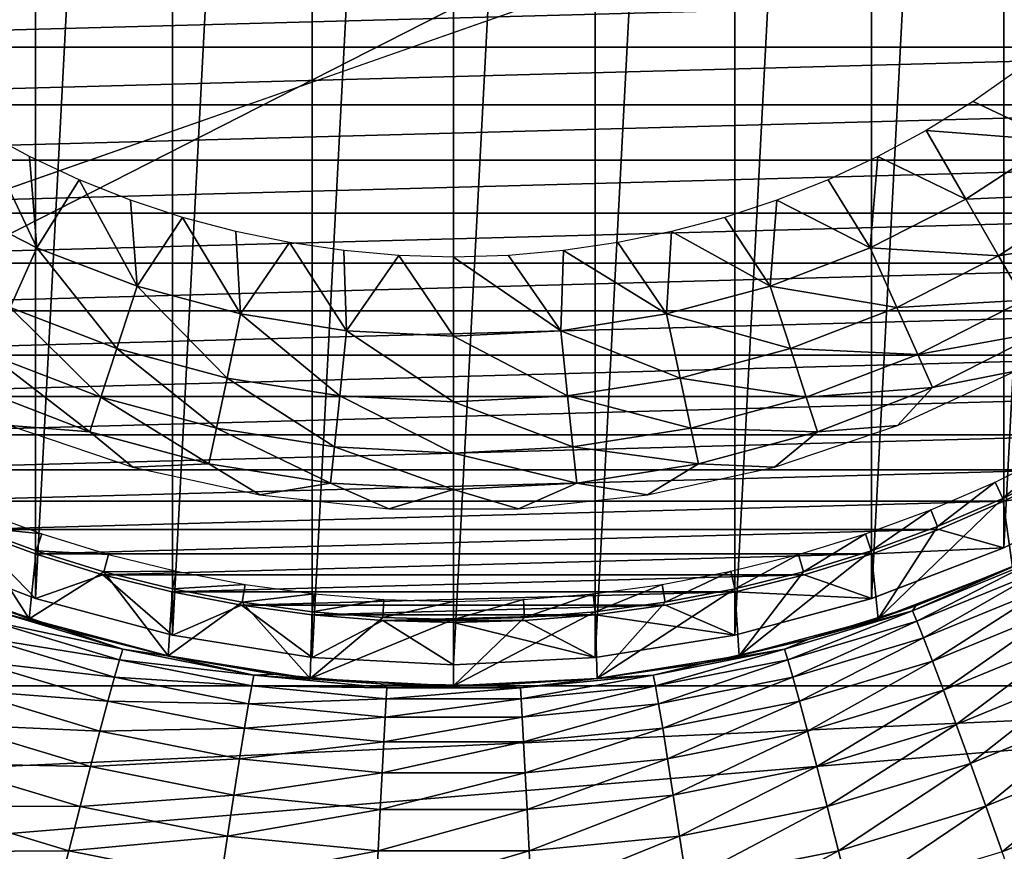
# Model space of a CAD drawing. Units: millimetres. Extents: x -141 to 216, y -96 to 237.
# Drawn here: x -7 to 9, y -25 to -12 of the extents above; entities that cross this region are included whole.
import ezdxf

# ---------------------------------------------------------------- set-up
doc = ezdxf.new("R2010")
doc.units = ezdxf.units.MM
doc.header["$LTSCALE"] = 65.185185
for name, color, linetype in [('2', 7, 'CONTINUOUS'), ('24', 7, 'CONTINUOUS'), ('25', 7, 'CONTINUOUS'), ('3', 7, 'CONTINUOUS'), ('5', 7, 'CONTINUOUS'), ('52', 7, 'CONTINUOUS'), ('53', 7, 'CONTINUOUS'), ('54', 7, 'CONTINUOUS'), ('55', 7, 'CONTINUOUS'), ('59', 7, 'CONTINUOUS'), ('6', 7, 'CONTINUOUS'), ('70', 7, 'CONTINUOUS'), ('8', 7, 'CONTINUOUS')]:
    doc.layers.add(name, color=color, linetype=linetype)

msp = doc.modelspace()

# ---------------------------------------------------------------- linework, layer by layer
at = {"layer": '2', "color": 7, "linetype": 'CONTINUOUS', "true_color": 0xaaaaaa}
for points in [[(-17.961, -12.177, 65), (18.593, -11.188, 65), (-18.593, -11.188, 65), (-17.961, -12.177, 65)], [(17.961, -12.177, 65), (18.593, -11.188, 65), (-17.961, -12.177, 65), (17.961, -12.177, 65)], [(-17.275, -13.132, 65), (17.961, -12.177, 65), (-17.961, -12.177, 65), (-17.275, -13.132, 65)], [(17.275, -13.132, 65), (17.961, -12.177, 65), (-17.275, -13.132, 65), (17.275, -13.132, 65)], [(-16.539, -14.049, 65), (17.275, -13.132, 65), (-17.275, -13.132, 65), (-16.539, -14.049, 65)], [(16.539, -14.049, 65), (17.275, -13.132, 65), (-16.539, -14.049, 65), (16.539, -14.049, 65)], [(-15.755, -14.922, 65), (16.539, -14.049, 65), (-16.539, -14.049, 65), (-15.755, -14.922, 65)], [(15.755, -14.922, 65), (16.539, -14.049, 65), (-15.755, -14.922, 65), (15.755, -14.922, 65)], [(-14.922, -15.754, 65), (15.755, -14.922, 65), (-15.755, -14.922, 65), (-14.922, -15.754, 65)], [(14.922, -15.754, 65), (15.755, -14.922, 65), (-14.922, -15.754, 65), (14.922, -15.754, 65)], [(-14.049, -16.538, 65), (14.922, -15.754, 65), (-14.922, -15.754, 65), (-14.049, -16.538, 65)], [(14.049, -16.538, 65), (14.922, -15.754, 65), (-14.049, -16.538, 65), (14.049, -16.538, 65)], [(-13.132, -17.275, 65), (14.049, -16.538, 65), (-14.049, -16.538, 65), (-13.132, -17.275, 65)], [(13.132, -17.275, 65), (14.049, -16.538, 65), (-13.132, -17.275, 65), (13.132, -17.275, 65)], [(-12.177, -17.961, 65), (13.132, -17.275, 65), (-13.132, -17.275, 65), (-12.177, -17.961, 65)], [(12.177, -17.961, 65), (13.132, -17.275, 65), (-12.177, -17.961, 65), (12.177, -17.961, 65)], [(-11.188, -18.593, 65), (12.177, -17.961, 65), (-12.177, -17.961, 65), (-11.188, -18.593, 65)], [(11.188, -18.593, 65), (12.177, -17.961, 65), (-11.188, -18.593, 65), (11.188, -18.593, 65)], [(-10.164, -19.172, 65), (11.188, -18.593, 65), (-11.188, -18.593, 65), (-10.164, -19.172, 65)], [(10.164, -19.172, 65), (11.188, -18.593, 65), (-10.164, -19.172, 65), (10.164, -19.172, 65)], [(-9.111, -19.694, 65), (10.164, -19.172, 65), (-10.164, -19.172, 65), (-9.111, -19.694, 65)], [(9.111, -19.694, 65), (10.164, -19.172, 65), (-9.111, -19.694, 65), (9.111, -19.694, 65)], [(-8.033, -20.158, 65), (9.111, -19.694, 65), (-9.111, -19.694, 65), (-8.033, -20.158, 65)], [(8.033, -20.158, 65), (9.111, -19.694, 65), (-8.033, -20.158, 65), (8.033, -20.158, 65)], [(-6.928, -20.564, 65), (8.033, -20.158, 65), (-8.033, -20.158, 65), (-6.928, -20.564, 65)], [(6.928, -20.564, 65), (8.033, -20.158, 65), (-6.928, -20.564, 65), (6.928, -20.564, 65)], [(-5.806, -20.909, 65), (6.928, -20.564, 65), (-6.928, -20.564, 65), (-5.806, -20.909, 65)], [(5.806, -20.909, 65), (6.928, -20.564, 65), (-5.806, -20.909, 65), (5.806, -20.909, 65)], [(-4.665, -21.192, 65), (5.806, -20.909, 65), (-5.806, -20.909, 65), (-4.665, -21.192, 65)], [(4.665, -21.192, 65), (5.806, -20.909, 65), (-4.665, -21.192, 65), (4.665, -21.192, 65)], [(-3.51, -21.414, 65), (4.665, -21.192, 65), (-4.665, -21.192, 65), (-3.51, -21.414, 65)], [(3.51, -21.414, 65), (4.665, -21.192, 65), (-3.51, -21.414, 65), (3.51, -21.414, 65)], [(-2.347, -21.573, 65), (3.51, -21.414, 65), (-3.51, -21.414, 65), (-2.347, -21.573, 65)], [(2.347, -21.573, 65), (3.51, -21.414, 65), (-2.347, -21.573, 65), (2.347, -21.573, 65)], [(-1.174, -21.668, 65), (2.347, -21.573, 65), (-2.347, -21.573, 65), (-1.174, -21.668, 65)], [(1.174, -21.668, 65), (2.347, -21.573, 65), (-1.174, -21.668, 65), (1.174, -21.668, 65)], [(0, -21.7, 65), (1.174, -21.668, 65), (-1.174, -21.668, 65), (0, -21.7, 65)]]:
    msp.add_3dface(points, dxfattribs=at)
at = {"layer": '24', "color": 7, "linetype": 'CONTINUOUS', "true_color": 0xaaaaaa}
for points in [[(205, -60, 48), (-137, -60, 48), (205, 60, 48), (205, -60, 48)], [(205, 60, 48), (-137, -60, 48), (-137, 60, 48), (205, 60, 48)]]:
    msp.add_3dface(points, dxfattribs=at)
at = {"layer": '25', "color": 7, "linetype": 'CONTINUOUS', "true_color": 0xaaaaaa}
for points in [[(205, 60, 50), (-137, 60, 50), (205, -60, 50), (205, 60, 50)], [(205, -60, 50), (-137, 60, 50), (-137, -60, 50), (205, -60, 50)]]:
    msp.add_3dface(points, dxfattribs=at)
at = {"layer": '3', "color": 7, "linetype": 'CONTINUOUS', "true_color": 0xaaaaaa}
for points in [[(9.111, -20.463, 48), (11.201, -19.398, 48), (9.111, -20.463, 64.3), (9.111, -20.463, 48)], [(9.111, -20.463, 64.3), (11.201, -19.398, 48), (11.2, -19.399, 64.3), (9.111, -20.463, 64.3)], [(-9.111, -20.463, 48), (-6.921, -21.304, 48), (-9.111, -20.463, 64.3), (-9.111, -20.463, 48)], [(-9.111, -20.463, 64.3), (-6.921, -21.304, 48), (-6.922, -21.304, 64.3), (-9.111, -20.463, 64.3)], [(6.921, -21.304, 48), (9.111, -20.463, 48), (6.922, -21.304, 64.3), (6.921, -21.304, 48)], [(6.922, -21.304, 64.3), (9.111, -20.463, 48), (9.111, -20.463, 64.3), (6.922, -21.304, 64.3)], [(-6.921, -21.304, 48), (-4.657, -21.91, 48), (-6.922, -21.304, 64.3), (-6.921, -21.304, 48)], [(-6.922, -21.304, 64.3), (-4.657, -21.91, 48), (-4.657, -21.91, 64.3), (-6.922, -21.304, 64.3)], [(4.657, -21.91, 48), (6.921, -21.304, 48), (4.657, -21.91, 64.3), (4.657, -21.91, 48)], [(4.657, -21.91, 64.3), (6.921, -21.304, 48), (6.922, -21.304, 64.3), (4.657, -21.91, 64.3)], [(-4.657, -21.91, 48), (-2.342, -22.277, 48), (-4.657, -21.91, 64.3), (-4.657, -21.91, 48)], [(-4.657, -21.91, 64.3), (-2.342, -22.277, 48), (-2.341, -22.277, 64.3), (-4.657, -21.91, 64.3)], [(2.342, -22.277, 48), (4.657, -21.91, 48), (2.341, -22.277, 64.3), (2.342, -22.277, 48)], [(2.341, -22.277, 64.3), (4.657, -21.91, 48), (4.657, -21.91, 64.3), (2.341, -22.277, 64.3)], [(-2.342, -22.277, 48), (0, -22.4, 48), (-2.341, -22.277, 64.3), (-2.342, -22.277, 48)], [(-2.341, -22.277, 64.3), (0, -22.4, 48), (0, -22.4, 64.3), (-2.341, -22.277, 64.3)], [(0, -22.4, 48), (2.342, -22.277, 48), (0, -22.4, 64.3), (0, -22.4, 48)], [(0, -22.4, 64.3), (2.342, -22.277, 48), (2.341, -22.277, 64.3), (0, -22.4, 64.3)]]:
    msp.add_3dface(points, dxfattribs=at)
at = {"layer": '5', "color": 7, "linetype": 'CONTINUOUS', "true_color": 0xaaaaaa}
for points in [[(10.164, -19.172, 65), (9.111, -19.694, 65), (11.2, -19.399, 64.3), (10.164, -19.172, 65)], [(9.111, -19.694, 65), (9.111, -20.463, 64.3), (11.2, -19.399, 64.3), (9.111, -19.694, 65)], [(9.111, -19.694, 65), (8.033, -20.158, 65), (9.111, -20.463, 64.3), (9.111, -19.694, 65)], [(-8.033, -20.158, 65), (-9.111, -20.463, 64.3), (-6.922, -21.304, 64.3), (-8.033, -20.158, 65)], [(-6.928, -20.564, 65), (-8.033, -20.158, 65), (-6.922, -21.304, 64.3), (-6.928, -20.564, 65)], [(8.033, -20.158, 65), (6.928, -20.564, 65), (9.111, -20.463, 64.3), (8.033, -20.158, 65)], [(6.928, -20.564, 65), (6.922, -21.304, 64.3), (9.111, -20.463, 64.3), (6.928, -20.564, 65)], [(-5.806, -20.909, 65), (-6.928, -20.564, 65), (-6.922, -21.304, 64.3), (-5.806, -20.909, 65)], [(6.928, -20.564, 65), (5.806, -20.909, 65), (6.922, -21.304, 64.3), (6.928, -20.564, 65)], [(-5.806, -20.909, 65), (-6.922, -21.304, 64.3), (-4.657, -21.91, 64.3), (-5.806, -20.909, 65)], [(-4.665, -21.192, 65), (-5.806, -20.909, 65), (-4.657, -21.91, 64.3), (-4.665, -21.192, 65)], [(5.806, -20.909, 65), (4.665, -21.192, 65), (6.922, -21.304, 64.3), (5.806, -20.909, 65)], [(-3.51, -21.414, 65), (-4.665, -21.192, 65), (-4.657, -21.91, 64.3), (-3.51, -21.414, 65)], [(4.665, -21.192, 65), (3.51, -21.414, 65), (4.657, -21.91, 64.3), (4.665, -21.192, 65)], [(4.665, -21.192, 65), (4.657, -21.91, 64.3), (6.922, -21.304, 64.3), (4.665, -21.192, 65)], [(-3.51, -21.414, 65), (-4.657, -21.91, 64.3), (-2.341, -22.277, 64.3), (-3.51, -21.414, 65)], [(-2.347, -21.573, 65), (-3.51, -21.414, 65), (-2.341, -22.277, 64.3), (-2.347, -21.573, 65)], [(3.51, -21.414, 65), (2.347, -21.573, 65), (4.657, -21.91, 64.3), (3.51, -21.414, 65)], [(-1.174, -21.668, 65), (-2.347, -21.573, 65), (-2.341, -22.277, 64.3), (-1.174, -21.668, 65)], [(-1.174, -21.668, 65), (-2.341, -22.277, 64.3), (0, -22.4, 64.3), (-1.174, -21.668, 65)], [(0, -21.7, 65), (-1.174, -21.668, 65), (0, -22.4, 64.3), (0, -21.7, 65)], [(1.174, -21.668, 65), (0, -21.7, 65), (2.341, -22.277, 64.3), (1.174, -21.668, 65)], [(2.347, -21.573, 65), (1.174, -21.668, 65), (2.341, -22.277, 64.3), (2.347, -21.573, 65)], [(2.347, -21.573, 65), (2.341, -22.277, 64.3), (4.657, -21.91, 64.3), (2.347, -21.573, 65)], [(0, -21.7, 65), (0, -22.4, 64.3), (2.341, -22.277, 64.3), (0, -21.7, 65)]]:
    msp.add_3dface(points, dxfattribs=at)
at = {"layer": '52', "color": 7, "linetype": 'CONTINUOUS'}
for points in [[(7.655, -21.423, 87.154), (9.253, -20.783, 67.1), (9.537, -20.655, 87.118), (7.655, -21.423, 87.154)], [(-9.253, -20.783, 67.1), (-7.03, -21.637, 67.1), (-8.187, -21.226, 87.143), (-9.253, -20.783, 67.1)], [(7.03, -21.637, 67.1), (9.253, -20.783, 67.1), (7.655, -21.423, 87.154), (7.03, -21.637, 67.1)], [(-8.187, -21.226, 87.143), (-7.03, -21.637, 67.1), (-6.479, -21.808, 87.179), (-8.187, -21.226, 87.143)], [(5.88, -21.977, 87.191), (7.03, -21.637, 67.1), (7.655, -21.423, 87.154), (5.88, -21.977, 87.191)], [(-7.03, -21.637, 67.1), (-4.729, -22.253, 67.1), (-6.479, -21.808, 87.179), (-7.03, -21.637, 67.1)], [(4.729, -22.253, 67.1), (7.03, -21.637, 67.1), (5.88, -21.977, 87.191), (4.729, -22.253, 67.1)], [(-6.479, -21.808, 87.179), (-4.729, -22.253, 67.1), (-4.745, -22.25, 87.213), (-6.479, -21.808, 87.179)], [(4.135, -22.371, 87.224), (4.729, -22.253, 67.1), (5.88, -21.977, 87.191), (4.135, -22.371, 87.224)], [(-4.745, -22.25, 87.213), (-4.729, -22.253, 67.1), (-2.985, -22.553, 87.241), (-4.745, -22.25, 87.213)], [(-4.729, -22.253, 67.1), (-2.378, -22.625, 67.1), (-2.985, -22.553, 87.241), (-4.729, -22.253, 67.1)], [(2.378, -22.625, 67.1), (4.729, -22.253, 67.1), (4.135, -22.371, 87.224), (2.378, -22.625, 67.1)], [(2.367, -22.627, 87.248), (2.378, -22.625, 67.1), (4.135, -22.371, 87.224), (2.367, -22.627, 87.248)], [(-2.985, -22.553, 87.241), (-2.378, -22.625, 67.1), (-1.204, -22.718, 87.257), (-2.985, -22.553, 87.241)], [(-2.378, -22.625, 67.1), (0, -22.75, 67.1), (-1.204, -22.718, 87.257), (-2.378, -22.625, 67.1)], [(0, -22.75, 67.1), (2.378, -22.625, 67.1), (0.585, -22.742, 87.259), (0, -22.75, 67.1)], [(0.585, -22.742, 87.259), (2.378, -22.625, 67.1), (2.367, -22.627, 87.248), (0.585, -22.742, 87.259)], [(-1.204, -22.718, 87.257), (0, -22.75, 67.1), (0.585, -22.742, 87.259), (-1.204, -22.718, 87.257)]]:
    msp.add_3dface(points, dxfattribs=at)
at = {"layer": '53', "color": 7, "linetype": 'CONTINUOUS'}
for points in [[(-22.249, -0.194, 97.1), (-22.052, -22.75, 97.1), (22.249, -0.194, 97.1), (-22.249, -0.194, 97.1)], [(22.249, -0.194, 97.1), (-22.052, -22.75, 97.1), (22.052, -22.75, 97.1), (22.249, -0.194, 97.1)]]:
    msp.add_3dface(points, dxfattribs=at)
at = {"layer": '54', "color": 7, "linetype": 'CONTINUOUS'}
for points in [[(8.965, -19.377, 70.529), (10.001, -18.863, 70.529), (9.091, -19.649, 67.1), (8.965, -19.377, 70.529)], [(9.091, -19.649, 67.1), (10.001, -18.863, 70.529), (10.141, -19.128, 67.1), (9.091, -19.649, 67.1)], [(7.902, -19.834, 70.529), (8.965, -19.377, 70.529), (8.013, -20.113, 67.1), (7.902, -19.834, 70.529)], [(8.013, -20.113, 67.1), (8.965, -19.377, 70.529), (9.091, -19.649, 67.1), (8.013, -20.113, 67.1)], [(-7.902, -19.834, 70.529), (-6.817, -20.232, 70.529), (-8.013, -20.113, 67.1), (-7.902, -19.834, 70.529)], [(6.817, -20.232, 70.529), (7.902, -19.834, 70.529), (6.913, -20.516, 67.1), (6.817, -20.232, 70.529)], [(6.913, -20.516, 67.1), (7.902, -19.834, 70.529), (8.013, -20.113, 67.1), (6.913, -20.516, 67.1)], [(-8.013, -20.113, 67.1), (-6.817, -20.232, 70.529), (-6.913, -20.516, 67.1), (-8.013, -20.113, 67.1)], [(-6.817, -20.232, 70.529), (-5.712, -20.572, 70.529), (-6.913, -20.516, 67.1), (-6.817, -20.232, 70.529)], [(5.712, -20.572, 70.529), (6.817, -20.232, 70.529), (5.791, -20.861, 67.1), (5.712, -20.572, 70.529)], [(5.791, -20.861, 67.1), (6.817, -20.232, 70.529), (6.913, -20.516, 67.1), (5.791, -20.861, 67.1)], [(-6.913, -20.516, 67.1), (-5.712, -20.572, 70.529), (-5.791, -20.861, 67.1), (-6.913, -20.516, 67.1)], [(-5.712, -20.572, 70.529), (-4.59, -20.851, 70.529), (-5.791, -20.861, 67.1), (-5.712, -20.572, 70.529)], [(4.59, -20.851, 70.529), (5.712, -20.572, 70.529), (4.655, -21.144, 67.1), (4.59, -20.851, 70.529)], [(4.655, -21.144, 67.1), (5.712, -20.572, 70.529), (5.791, -20.861, 67.1), (4.655, -21.144, 67.1)], [(-5.791, -20.861, 67.1), (-4.59, -20.851, 70.529), (-4.655, -21.144, 67.1), (-5.791, -20.861, 67.1)], [(-4.59, -20.851, 70.529), (-3.454, -21.069, 70.529), (-4.655, -21.144, 67.1), (-4.59, -20.851, 70.529)], [(3.454, -21.069, 70.529), (4.59, -20.851, 70.529), (3.502, -21.365, 67.1), (3.454, -21.069, 70.529)], [(3.502, -21.365, 67.1), (4.59, -20.851, 70.529), (4.655, -21.144, 67.1), (3.502, -21.365, 67.1)], [(-4.655, -21.144, 67.1), (-3.454, -21.069, 70.529), (-3.502, -21.365, 67.1), (-4.655, -21.144, 67.1)], [(-3.454, -21.069, 70.529), (-2.308, -21.225, 70.529), (-3.502, -21.365, 67.1), (-3.454, -21.069, 70.529)], [(2.308, -21.225, 70.529), (3.454, -21.069, 70.529), (2.341, -21.523, 67.1), (2.308, -21.225, 70.529)], [(2.341, -21.523, 67.1), (3.454, -21.069, 70.529), (3.502, -21.365, 67.1), (2.341, -21.523, 67.1)], [(-3.502, -21.365, 67.1), (-2.308, -21.225, 70.529), (-2.341, -21.523, 67.1), (-3.502, -21.365, 67.1)], [(-2.308, -21.225, 70.529), (-1.156, -21.319, 70.529), (-2.341, -21.523, 67.1), (-2.308, -21.225, 70.529)], [(-2.341, -21.523, 67.1), (-1.156, -21.319, 70.529), (-1.172, -21.618, 67.1), (-2.341, -21.523, 67.1)], [(-1.156, -21.319, 70.529), (0, -21.35, 70.529), (-1.172, -21.618, 67.1), (-1.156, -21.319, 70.529)], [(-1.172, -21.618, 67.1), (0, -21.35, 70.529), (0, -21.65, 67.1), (-1.172, -21.618, 67.1)], [(0, -21.35, 70.529), (1.156, -21.319, 70.529), (0, -21.65, 67.1), (0, -21.35, 70.529)], [(0, -21.65, 67.1), (1.156, -21.319, 70.529), (1.172, -21.618, 67.1), (0, -21.65, 67.1)], [(1.156, -21.319, 70.529), (2.308, -21.225, 70.529), (1.172, -21.618, 67.1), (1.156, -21.319, 70.529)], [(1.172, -21.618, 67.1), (2.308, -21.225, 70.529), (2.341, -21.523, 67.1), (1.172, -21.618, 67.1)]]:
    msp.add_3dface(points, dxfattribs=at)
at = {"layer": '55', "color": 7, "linetype": 'CONTINUOUS'}
for points in [[(9.253, -20.783, 67.1), (9.091, -19.649, 67.1), (10.141, -19.128, 67.1), (9.253, -20.783, 67.1)], [(9.253, -20.783, 67.1), (7.03, -21.637, 67.1), (9.091, -19.649, 67.1), (9.253, -20.783, 67.1)], [(7.03, -21.637, 67.1), (8.013, -20.113, 67.1), (9.091, -19.649, 67.1), (7.03, -21.637, 67.1)], [(-7.03, -21.637, 67.1), (-9.253, -20.783, 67.1), (-8.013, -20.113, 67.1), (-7.03, -21.637, 67.1)], [(-7.03, -21.637, 67.1), (-8.013, -20.113, 67.1), (-6.913, -20.516, 67.1), (-7.03, -21.637, 67.1)], [(7.03, -21.637, 67.1), (6.913, -20.516, 67.1), (8.013, -20.113, 67.1), (7.03, -21.637, 67.1)], [(-7.03, -21.637, 67.1), (-6.913, -20.516, 67.1), (-5.791, -20.861, 67.1), (-7.03, -21.637, 67.1)], [(7.03, -21.637, 67.1), (4.729, -22.253, 67.1), (6.913, -20.516, 67.1), (7.03, -21.637, 67.1)], [(4.729, -22.253, 67.1), (5.791, -20.861, 67.1), (6.913, -20.516, 67.1), (4.729, -22.253, 67.1)], [(-4.729, -22.253, 67.1), (-7.03, -21.637, 67.1), (-5.791, -20.861, 67.1), (-4.729, -22.253, 67.1)], [(-4.729, -22.253, 67.1), (-5.791, -20.861, 67.1), (-4.655, -21.144, 67.1), (-4.729, -22.253, 67.1)], [(4.729, -22.253, 67.1), (4.655, -21.144, 67.1), (5.791, -20.861, 67.1), (4.729, -22.253, 67.1)], [(-4.729, -22.253, 67.1), (-4.655, -21.144, 67.1), (-3.502, -21.365, 67.1), (-4.729, -22.253, 67.1)], [(4.729, -22.253, 67.1), (2.378, -22.625, 67.1), (4.655, -21.144, 67.1), (4.729, -22.253, 67.1)], [(2.378, -22.625, 67.1), (3.502, -21.365, 67.1), (4.655, -21.144, 67.1), (2.378, -22.625, 67.1)], [(-2.378, -22.625, 67.1), (-4.729, -22.253, 67.1), (-3.502, -21.365, 67.1), (-2.378, -22.625, 67.1)], [(-2.378, -22.625, 67.1), (-3.502, -21.365, 67.1), (-2.341, -21.523, 67.1), (-2.378, -22.625, 67.1)], [(2.378, -22.625, 67.1), (2.341, -21.523, 67.1), (3.502, -21.365, 67.1), (2.378, -22.625, 67.1)], [(-2.378, -22.625, 67.1), (-2.341, -21.523, 67.1), (-1.172, -21.618, 67.1), (-2.378, -22.625, 67.1)], [(-2.378, -22.625, 67.1), (-1.172, -21.618, 67.1), (0, -21.65, 67.1), (-2.378, -22.625, 67.1)], [(0, -22.75, 67.1), (-2.378, -22.625, 67.1), (0, -21.65, 67.1), (0, -22.75, 67.1)], [(2.378, -22.625, 67.1), (0, -22.75, 67.1), (2.341, -21.523, 67.1), (2.378, -22.625, 67.1)], [(0, -22.75, 67.1), (1.172, -21.618, 67.1), (2.341, -21.523, 67.1), (0, -22.75, 67.1)], [(0, -22.75, 67.1), (0, -21.65, 67.1), (1.172, -21.618, 67.1), (0, -22.75, 67.1)]]:
    msp.add_3dface(points, dxfattribs=at)
at = {"layer": '59', "color": 7, "linetype": 'CONTINUOUS'}
for points in [[(22.052, -22.75, 97.1), (-22.052, -22.75, 97.1), (-22.035, -24.743, 97.132), (22.052, -22.75, 97.1)], [(-22.02, -26.415, 97.207), (22.052, -22.75, 97.1), (-22.035, -24.743, 97.132), (-22.02, -26.415, 97.207)], [(22.052, -22.75, 97.1), (-22.02, -26.415, 97.207), (22.02, -26.413, 97.207), (22.052, -22.75, 97.1)]]:
    msp.add_3dface(points, dxfattribs=at)
at = {"layer": '6', "color": 7, "linetype": 'CONTINUOUS', "true_color": 0xaaaaaa}
for points in [[(-2.342, 22.277, 48), (0, 22.4, 48), (-2.342, -22.277, 48), (-2.342, 22.277, 48)], [(0, 22.4, 48), (0, -22.4, 48), (-2.342, -22.277, 48), (0, 22.4, 48)], [(0, 22.4, 48), (2.342, 22.277, 48), (0, -22.4, 48), (0, 22.4, 48)], [(-4.657, 21.91, 48), (-2.342, 22.277, 48), (-4.657, -21.91, 48), (-4.657, 21.91, 48)], [(-2.342, 22.277, 48), (-2.342, -22.277, 48), (-4.657, -21.91, 48), (-2.342, 22.277, 48)], [(2.342, 22.277, 48), (2.342, -22.277, 48), (0, -22.4, 48), (2.342, 22.277, 48)], [(2.342, 22.277, 48), (4.657, 21.91, 48), (2.342, -22.277, 48), (2.342, 22.277, 48)], [(-6.921, 21.304, 48), (-4.657, 21.91, 48), (-6.921, -21.304, 48), (-6.921, 21.304, 48)], [(-4.657, 21.91, 48), (-4.657, -21.91, 48), (-6.921, -21.304, 48), (-4.657, 21.91, 48)], [(4.657, 21.91, 48), (4.657, -21.91, 48), (2.342, -22.277, 48), (4.657, 21.91, 48)], [(4.657, 21.91, 48), (6.921, 21.304, 48), (4.657, -21.91, 48), (4.657, 21.91, 48)], [(-9.111, 20.463, 48), (-6.921, 21.304, 48), (-9.111, -20.463, 48), (-9.111, 20.463, 48)], [(-6.921, 21.304, 48), (-6.921, -21.304, 48), (-9.111, -20.463, 48), (-6.921, 21.304, 48)], [(6.921, 21.304, 48), (6.921, -21.304, 48), (4.657, -21.91, 48), (6.921, 21.304, 48)], [(6.921, 21.304, 48), (9.111, 20.463, 48), (6.921, -21.304, 48), (6.921, 21.304, 48)], [(9.111, 20.463, 48), (9.111, -20.463, 48), (6.921, -21.304, 48), (9.111, 20.463, 48)], [(9.111, 20.463, 48), (11.201, 19.398, 48), (9.111, -20.463, 48), (9.111, 20.463, 48)], [(11.201, 19.398, 48), (11.201, -19.398, 48), (9.111, -20.463, 48), (11.201, 19.398, 48)]]:
    msp.add_3dface(points, dxfattribs=at)
at = {"layer": '70', "color": 7, "linetype": 'CONTINUOUS'}
for points in [[(7.655, -21.423, 87.154), (9.537, -20.655, 87.118), (7.597, -21.509, 88.01), (7.655, -21.423, 87.154)], [(7.597, -21.509, 88.01), (9.537, -20.655, 87.118), (9.646, -20.671, 87.971), (7.597, -21.509, 88.01)], [(7.597, -21.509, 88.01), (9.646, -20.671, 87.971), (7.67, -21.676, 88.847), (7.597, -21.509, 88.01)], [(7.67, -21.676, 88.847), (9.646, -20.671, 87.971), (9.732, -20.832, 88.808), (7.67, -21.676, 88.847)], [(7.67, -21.676, 88.847), (9.732, -20.832, 88.808), (7.781, -21.955, 89.65), (7.67, -21.676, 88.847)], [(7.781, -21.955, 89.65), (9.732, -20.832, 88.808), (9.866, -21.1, 89.611), (7.781, -21.955, 89.65)], [(7.781, -21.955, 89.65), (9.866, -21.1, 89.611), (7.929, -22.339, 90.401), (7.781, -21.955, 89.65)], [(7.929, -22.339, 90.401), (9.866, -21.1, 89.611), (10.047, -21.469, 90.363), (7.929, -22.339, 90.401)], [(-8.187, -21.226, 87.143), (-6.479, -21.808, 87.179), (-7.597, -21.509, 88.01), (-8.187, -21.226, 87.143)], [(-7.597, -21.509, 88.01), (-5.477, -22.144, 88.054), (-7.67, -21.676, 88.847), (-7.597, -21.509, 88.01)], [(-7.597, -21.509, 88.01), (-6.479, -21.808, 87.179), (-5.477, -22.144, 88.054), (-7.597, -21.509, 88.01)], [(5.477, -22.144, 88.054), (5.88, -21.977, 87.191), (7.597, -21.509, 88.01), (5.477, -22.144, 88.054)], [(5.477, -22.144, 88.054), (7.597, -21.509, 88.01), (5.533, -22.318, 88.891), (5.477, -22.144, 88.054)], [(5.533, -22.318, 88.891), (7.597, -21.509, 88.01), (7.67, -21.676, 88.847), (5.533, -22.318, 88.891)], [(5.88, -21.977, 87.191), (7.655, -21.423, 87.154), (7.597, -21.509, 88.01), (5.88, -21.977, 87.191)], [(7.929, -22.339, 90.401), (10.047, -21.469, 90.363), (8.11, -22.82, 91.087), (7.929, -22.339, 90.401)], [(8.11, -22.82, 91.087), (10.047, -21.469, 90.363), (10.271, -21.932, 91.049), (8.11, -22.82, 91.087)], [(-7.67, -21.676, 88.847), (-5.533, -22.318, 88.891), (-7.781, -21.955, 89.65), (-7.67, -21.676, 88.847)], [(-7.67, -21.676, 88.847), (-5.477, -22.144, 88.054), (-5.533, -22.318, 88.891), (-7.67, -21.676, 88.847)], [(5.533, -22.318, 88.891), (7.67, -21.676, 88.847), (5.616, -22.606, 89.694), (5.533, -22.318, 88.891)], [(5.616, -22.606, 89.694), (7.67, -21.676, 88.847), (7.781, -21.955, 89.65), (5.616, -22.606, 89.694)], [(-6.479, -21.808, 87.179), (-4.745, -22.25, 87.213), (-5.477, -22.144, 88.054), (-6.479, -21.808, 87.179)], [(-7.781, -21.955, 89.65), (-5.617, -22.606, 89.694), (-7.929, -22.338, 90.401), (-7.781, -21.955, 89.65)], [(-7.781, -21.955, 89.65), (-5.533, -22.318, 88.891), (-5.617, -22.606, 89.694), (-7.781, -21.955, 89.65)], [(4.135, -22.371, 87.224), (5.88, -21.977, 87.191), (5.477, -22.144, 88.054), (4.135, -22.371, 87.224)], [(5.616, -22.606, 89.694), (7.781, -21.955, 89.65), (5.726, -23.002, 90.445), (5.616, -22.606, 89.694)], [(5.726, -23.002, 90.445), (7.781, -21.955, 89.65), (7.929, -22.339, 90.401), (5.726, -23.002, 90.445)], [(8.11, -22.82, 91.087), (10.271, -21.932, 91.049), (8.32, -23.388, 91.693), (8.11, -22.82, 91.087)], [(8.32, -23.388, 91.693), (10.271, -21.932, 91.049), (10.534, -22.478, 91.654), (8.32, -23.388, 91.693)], [(-5.477, -22.144, 88.054), (-3.307, -22.57, 88.09), (-5.533, -22.318, 88.891), (-5.477, -22.144, 88.054)], [(-5.477, -22.144, 88.054), (-4.745, -22.25, 87.213), (-3.307, -22.57, 88.09), (-5.477, -22.144, 88.054)], [(3.306, -22.57, 88.09), (4.135, -22.371, 87.224), (5.477, -22.144, 88.054), (3.306, -22.57, 88.09)], [(3.306, -22.57, 88.09), (5.477, -22.144, 88.054), (3.342, -22.749, 88.928), (3.306, -22.57, 88.09)], [(3.342, -22.749, 88.928), (5.477, -22.144, 88.054), (5.533, -22.318, 88.891), (3.342, -22.749, 88.928)], [(-5.533, -22.318, 88.891), (-3.342, -22.749, 88.928), (-5.617, -22.606, 89.694), (-5.533, -22.318, 88.891)], [(-5.533, -22.318, 88.891), (-3.307, -22.57, 88.09), (-3.342, -22.749, 88.928), (-5.533, -22.318, 88.891)], [(-4.745, -22.25, 87.213), (-2.985, -22.553, 87.241), (-3.307, -22.57, 88.09), (-4.745, -22.25, 87.213)], [(3.342, -22.749, 88.928), (5.533, -22.318, 88.891), (3.393, -23.044, 89.73), (3.342, -22.749, 88.928)], [(3.393, -23.044, 89.73), (5.533, -22.318, 88.891), (5.616, -22.606, 89.694), (3.393, -23.044, 89.73)], [(-7.929, -22.338, 90.401), (-5.726, -23.002, 90.445), (-8.11, -22.819, 91.087), (-7.929, -22.338, 90.401)], [(-7.929, -22.338, 90.401), (-5.617, -22.606, 89.694), (-5.726, -23.002, 90.445), (-7.929, -22.338, 90.401)], [(2.367, -22.627, 87.248), (4.135, -22.371, 87.224), (3.306, -22.57, 88.09), (2.367, -22.627, 87.248)], [(5.726, -23.002, 90.445), (7.929, -22.339, 90.401), (5.859, -23.498, 91.131), (5.726, -23.002, 90.445)], [(5.859, -23.498, 91.131), (7.929, -22.339, 90.401), (8.11, -22.82, 91.087), (5.859, -23.498, 91.131)], [(8.32, -23.388, 91.693), (10.534, -22.478, 91.654), (8.556, -24.033, 92.205), (8.32, -23.388, 91.693)], [(8.556, -24.033, 92.205), (10.534, -22.478, 91.654), (10.829, -23.098, 92.167), (8.556, -24.033, 92.205)], [(-5.617, -22.606, 89.694), (-3.394, -23.044, 89.73), (-5.726, -23.002, 90.445), (-5.617, -22.606, 89.694)], [(-5.617, -22.606, 89.694), (-3.342, -22.749, 88.928), (-3.394, -23.044, 89.73), (-5.617, -22.606, 89.694)], [(-3.307, -22.57, 88.09), (-1.106, -22.784, 88.111), (-3.342, -22.749, 88.928), (-3.307, -22.57, 88.09)], [(-2.985, -22.553, 87.241), (-1.204, -22.718, 87.257), (-3.307, -22.57, 88.09), (-2.985, -22.553, 87.241)], [(-3.307, -22.57, 88.09), (-1.204, -22.718, 87.257), (-1.106, -22.784, 88.111), (-3.307, -22.57, 88.09)], [(0.585, -22.742, 87.259), (2.367, -22.627, 87.248), (1.105, -22.784, 88.111), (0.585, -22.742, 87.259)], [(1.105, -22.784, 88.111), (2.367, -22.627, 87.248), (3.306, -22.57, 88.09), (1.105, -22.784, 88.111)], [(1.105, -22.784, 88.111), (3.306, -22.57, 88.09), (1.117, -22.966, 88.948), (1.105, -22.784, 88.111)], [(1.117, -22.966, 88.948), (3.306, -22.57, 88.09), (3.342, -22.749, 88.928), (1.117, -22.966, 88.948)], [(3.393, -23.044, 89.73), (5.616, -22.606, 89.694), (3.461, -23.45, 90.482), (3.393, -23.044, 89.73)], [(3.461, -23.45, 90.482), (5.616, -22.606, 89.694), (5.726, -23.002, 90.445), (3.461, -23.45, 90.482)], [(-8.11, -22.819, 91.087), (-5.859, -23.498, 91.131), (-8.321, -23.388, 91.693), (-8.11, -22.819, 91.087)], [(-8.11, -22.819, 91.087), (-5.726, -23.002, 90.445), (-5.859, -23.498, 91.131), (-8.11, -22.819, 91.087)], [(-3.342, -22.749, 88.928), (-1.118, -22.966, 88.948), (-3.394, -23.044, 89.73), (-3.342, -22.749, 88.928)], [(-3.342, -22.749, 88.928), (-1.106, -22.784, 88.111), (-1.118, -22.966, 88.948), (-3.342, -22.749, 88.928)], [(-1.204, -22.718, 87.257), (0.585, -22.742, 87.259), (-1.106, -22.784, 88.111), (-1.204, -22.718, 87.257)], [(-1.106, -22.784, 88.111), (1.105, -22.784, 88.111), (-1.118, -22.966, 88.948), (-1.106, -22.784, 88.111)], [(-1.118, -22.966, 88.948), (1.105, -22.784, 88.111), (1.117, -22.966, 88.948), (-1.118, -22.966, 88.948)], [(-1.106, -22.784, 88.111), (0.585, -22.742, 87.259), (1.105, -22.784, 88.111), (-1.106, -22.784, 88.111)], [(1.117, -22.966, 88.948), (3.342, -22.749, 88.928), (1.135, -23.265, 89.751), (1.117, -22.966, 88.948)], [(1.135, -23.265, 89.751), (3.342, -22.749, 88.928), (3.393, -23.044, 89.73), (1.135, -23.265, 89.751)], [(5.859, -23.498, 91.131), (8.11, -22.82, 91.087), (6.013, -24.085, 91.737), (5.859, -23.498, 91.131)], [(6.013, -24.085, 91.737), (8.11, -22.82, 91.087), (8.32, -23.388, 91.693), (6.013, -24.085, 91.737)], [(-3.394, -23.044, 89.73), (-1.118, -22.966, 88.948), (-1.135, -23.265, 89.751), (-3.394, -23.044, 89.73)], [(-1.118, -22.966, 88.948), (1.117, -22.966, 88.948), (-1.135, -23.265, 89.751), (-1.118, -22.966, 88.948)], [(-1.135, -23.265, 89.751), (1.117, -22.966, 88.948), (1.135, -23.265, 89.751), (-1.135, -23.265, 89.751)], [(-5.726, -23.002, 90.445), (-3.461, -23.45, 90.482), (-5.859, -23.498, 91.131), (-5.726, -23.002, 90.445)], [(-5.726, -23.002, 90.445), (-3.394, -23.044, 89.73), (-3.461, -23.45, 90.482), (-5.726, -23.002, 90.445)], [(-3.394, -23.044, 89.73), (-1.135, -23.265, 89.751), (-3.461, -23.45, 90.482), (-3.394, -23.044, 89.73)], [(1.135, -23.265, 89.751), (3.393, -23.044, 89.73), (1.158, -23.676, 90.503), (1.135, -23.265, 89.751)], [(1.158, -23.676, 90.503), (3.393, -23.044, 89.73), (3.461, -23.45, 90.482), (1.158, -23.676, 90.503)], [(3.461, -23.45, 90.482), (5.726, -23.002, 90.445), (3.542, -23.957, 91.168), (3.461, -23.45, 90.482)], [(3.542, -23.957, 91.168), (5.726, -23.002, 90.445), (5.859, -23.498, 91.131), (3.542, -23.957, 91.168)], [(8.556, -24.033, 92.205), (10.829, -23.098, 92.167), (8.812, -24.741, 92.615), (8.556, -24.033, 92.205)], [(8.812, -24.741, 92.615), (10.829, -23.098, 92.167), (11.151, -23.778, 92.577), (8.812, -24.741, 92.615)], [(-3.461, -23.45, 90.482), (-1.135, -23.265, 89.751), (-1.158, -23.676, 90.503), (-3.461, -23.45, 90.482)], [(-1.135, -23.265, 89.751), (1.135, -23.265, 89.751), (-1.158, -23.676, 90.503), (-1.135, -23.265, 89.751)], [(-1.158, -23.676, 90.503), (1.135, -23.265, 89.751), (1.158, -23.676, 90.503), (-1.158, -23.676, 90.503)], [(-8.321, -23.388, 91.693), (-6.014, -24.085, 91.737), (-8.557, -24.033, 92.205), (-8.321, -23.388, 91.693)], [(-8.321, -23.388, 91.693), (-5.859, -23.498, 91.131), (-6.014, -24.085, 91.737), (-8.321, -23.388, 91.693)], [(-5.859, -23.498, 91.131), (-3.461, -23.45, 90.482), (-3.543, -23.957, 91.168), (-5.859, -23.498, 91.131)], [(-3.461, -23.45, 90.482), (-1.158, -23.676, 90.503), (-3.543, -23.957, 91.168), (-3.461, -23.45, 90.482)], [(1.158, -23.676, 90.503), (3.461, -23.45, 90.482), (1.185, -24.189, 91.189), (1.158, -23.676, 90.503)], [(1.185, -24.189, 91.189), (3.461, -23.45, 90.482), (3.542, -23.957, 91.168), (1.185, -24.189, 91.189)], [(6.013, -24.085, 91.737), (8.32, -23.388, 91.693), (6.185, -24.749, 92.25), (6.013, -24.085, 91.737)], [(6.185, -24.749, 92.25), (8.32, -23.388, 91.693), (8.556, -24.033, 92.205), (6.185, -24.749, 92.25)], [(-5.859, -23.498, 91.131), (-3.543, -23.957, 91.168), (-6.014, -24.085, 91.737), (-5.859, -23.498, 91.131)], [(3.542, -23.957, 91.168), (5.859, -23.498, 91.131), (3.636, -24.556, 91.774), (3.542, -23.957, 91.168)], [(3.636, -24.556, 91.774), (5.859, -23.498, 91.131), (6.013, -24.085, 91.737), (3.636, -24.556, 91.774)], [(-3.543, -23.957, 91.168), (-1.158, -23.676, 90.503), (-1.186, -24.189, 91.189), (-3.543, -23.957, 91.168)], [(-1.158, -23.676, 90.503), (1.158, -23.676, 90.503), (-1.186, -24.189, 91.189), (-1.158, -23.676, 90.503)], [(-1.186, -24.189, 91.189), (1.158, -23.676, 90.503), (1.185, -24.189, 91.189), (-1.186, -24.189, 91.189)], [(8.812, -24.741, 92.615), (11.151, -23.778, 92.577), (9.084, -25.496, 92.914), (8.812, -24.741, 92.615)], [(9.084, -25.496, 92.914), (11.151, -23.778, 92.577), (11.493, -24.505, 92.876), (9.084, -25.496, 92.914)], [(-6.014, -24.085, 91.737), (-3.543, -23.957, 91.168), (-3.637, -24.556, 91.774), (-6.014, -24.085, 91.737)], [(-3.543, -23.957, 91.168), (-1.186, -24.189, 91.189), (-3.637, -24.556, 91.774), (-3.543, -23.957, 91.168)], [(1.185, -24.189, 91.189), (3.542, -23.957, 91.168), (1.217, -24.794, 91.794), (1.185, -24.189, 91.189)], [(1.217, -24.794, 91.794), (3.542, -23.957, 91.168), (3.636, -24.556, 91.774), (1.217, -24.794, 91.794)], [(-8.557, -24.033, 92.205), (-6.186, -24.749, 92.25), (-8.813, -24.74, 92.615), (-8.557, -24.033, 92.205)], [(-8.557, -24.033, 92.205), (-6.014, -24.085, 91.737), (-6.186, -24.749, 92.25), (-8.557, -24.033, 92.205)], [(-6.014, -24.085, 91.737), (-3.637, -24.556, 91.774), (-6.186, -24.749, 92.25), (-6.014, -24.085, 91.737)], [(3.636, -24.556, 91.774), (6.013, -24.085, 91.737), (3.741, -25.235, 92.287), (3.636, -24.556, 91.774)], [(3.741, -25.235, 92.287), (6.013, -24.085, 91.737), (6.185, -24.749, 92.25), (3.741, -25.235, 92.287)], [(6.185, -24.749, 92.25), (8.556, -24.033, 92.205), (6.371, -25.479, 92.66), (6.185, -24.749, 92.25)], [(6.371, -25.479, 92.66), (8.556, -24.033, 92.205), (8.812, -24.741, 92.615), (6.371, -25.479, 92.66)], [(-3.637, -24.556, 91.774), (-1.186, -24.189, 91.189), (-1.217, -24.794, 91.794), (-3.637, -24.556, 91.774)], [(-1.186, -24.189, 91.189), (1.185, -24.189, 91.189), (-1.217, -24.794, 91.794), (-1.186, -24.189, 91.189)], [(-1.217, -24.794, 91.794), (1.185, -24.189, 91.189), (1.217, -24.794, 91.794), (-1.217, -24.794, 91.794)], [(-6.186, -24.749, 92.25), (-3.637, -24.556, 91.774), (-3.742, -25.235, 92.287), (-6.186, -24.749, 92.25)], [(-3.637, -24.556, 91.774), (-1.217, -24.794, 91.794), (-3.742, -25.235, 92.287), (-3.637, -24.556, 91.774)], [(1.217, -24.794, 91.794), (3.636, -24.556, 91.774), (1.252, -25.48, 92.307), (1.217, -24.794, 91.794)], [(1.252, -25.48, 92.307), (3.636, -24.556, 91.774), (3.741, -25.235, 92.287), (1.252, -25.48, 92.307)], [(9.084, -25.496, 92.914), (11.493, -24.505, 92.876), (9.365, -26.285, 93.095), (9.084, -25.496, 92.914)], [(-8.813, -24.74, 92.615), (-6.372, -25.478, 92.66), (-9.084, -25.496, 92.914), (-8.813, -24.74, 92.615)], [(-8.813, -24.74, 92.615), (-6.186, -24.749, 92.25), (-6.372, -25.478, 92.66), (-8.813, -24.74, 92.615)], [(-6.186, -24.749, 92.25), (-3.742, -25.235, 92.287), (-6.372, -25.478, 92.66), (-6.186, -24.749, 92.25)], [(3.741, -25.235, 92.287), (6.185, -24.749, 92.25), (3.854, -25.979, 92.697), (3.741, -25.235, 92.287)], [(3.854, -25.979, 92.697), (6.185, -24.749, 92.25), (6.371, -25.479, 92.66), (3.854, -25.979, 92.697)], [(6.371, -25.479, 92.66), (8.812, -24.741, 92.615), (6.568, -26.257, 92.958), (6.371, -25.479, 92.66)], [(6.568, -26.257, 92.958), (8.812, -24.741, 92.615), (9.084, -25.496, 92.914), (6.568, -26.257, 92.958)], [(-3.742, -25.235, 92.287), (-1.217, -24.794, 91.794), (-1.252, -25.48, 92.307), (-3.742, -25.235, 92.287)], [(-1.217, -24.794, 91.794), (1.217, -24.794, 91.794), (-1.252, -25.48, 92.307), (-1.217, -24.794, 91.794)], [(-1.252, -25.48, 92.307), (1.217, -24.794, 91.794), (1.252, -25.48, 92.307), (-1.252, -25.48, 92.307)], [(-6.372, -25.478, 92.66), (-3.742, -25.235, 92.287), (-3.855, -25.979, 92.697), (-6.372, -25.478, 92.66)], [(-3.742, -25.235, 92.287), (-1.252, -25.48, 92.307), (-3.855, -25.979, 92.697), (-3.742, -25.235, 92.287)], [(1.252, -25.48, 92.307), (3.741, -25.235, 92.287), (1.29, -26.231, 92.717), (1.252, -25.48, 92.307)], [(1.29, -26.231, 92.717), (3.741, -25.235, 92.287), (3.854, -25.979, 92.697), (1.29, -26.231, 92.717)], [(-9.084, -25.496, 92.914), (-6.372, -25.478, 92.66), (-6.569, -26.257, 92.958), (-9.084, -25.496, 92.914)], [(-6.372, -25.478, 92.66), (-3.855, -25.979, 92.697), (-6.569, -26.257, 92.958), (-6.372, -25.478, 92.66)], [(-3.855, -25.979, 92.697), (-1.252, -25.48, 92.307), (-1.29, -26.231, 92.717), (-3.855, -25.979, 92.697)], [(-1.252, -25.48, 92.307), (1.252, -25.48, 92.307), (-1.29, -26.231, 92.717), (-1.252, -25.48, 92.307)], [(-1.29, -26.231, 92.717), (1.252, -25.48, 92.307), (1.29, -26.231, 92.717), (-1.29, -26.231, 92.717)], [(3.854, -25.979, 92.697), (6.371, -25.479, 92.66), (3.973, -26.773, 92.995), (3.854, -25.979, 92.697)], [(3.973, -26.773, 92.995), (6.371, -25.479, 92.66), (6.568, -26.257, 92.958), (3.973, -26.773, 92.995)]]:
    msp.add_3dface(points, dxfattribs=at)
at = {"layer": '8', "color": 7, "linetype": 'CONTINUOUS', "true_color": 0xaaaaaa}
for points in [[(8.6, -13.075, 78), (9.97, -13.723, 75.577), (9.346, -12.553, 78), (8.6, -13.075, 78)], [(7.825, -13.553, 78), (9.97, -13.723, 75.577), (8.6, -13.075, 78), (7.825, -13.553, 78)], [(-8.481, -14.69, 75.577), (-6.899, -15.496, 75.577), (-7.825, -13.553, 78), (-8.481, -14.69, 75.577)], [(-7.825, -13.553, 78), (-6.899, -15.496, 75.577), (-7.024, -13.985, 78), (-7.825, -13.553, 78)], [(7.024, -13.985, 78), (8.481, -14.69, 75.577), (7.825, -13.553, 78), (7.024, -13.985, 78)], [(8.481, -14.69, 75.577), (9.97, -13.723, 75.577), (7.825, -13.553, 78), (8.481, -14.69, 75.577)], [(8.481, -14.69, 75.577), (10.608, -14.6, 73.041), (9.97, -13.723, 75.577), (8.481, -14.69, 75.577)], [(-7.024, -13.985, 78), (-6.899, -15.496, 75.577), (-6.199, -14.37, 78), (-7.024, -13.985, 78)], [(6.199, -14.37, 78), (6.899, -15.496, 75.577), (7.024, -13.985, 78), (6.199, -14.37, 78)], [(6.899, -15.496, 75.577), (8.481, -14.69, 75.577), (7.024, -13.985, 78), (6.899, -15.496, 75.577)], [(-6.899, -15.496, 75.577), (-5.242, -16.132, 75.577), (-6.199, -14.37, 78), (-6.899, -15.496, 75.577)], [(-6.199, -14.37, 78), (-5.242, -16.132, 75.577), (-5.353, -14.706, 78), (-6.199, -14.37, 78)], [(5.353, -14.706, 78), (6.899, -15.496, 75.577), (6.199, -14.37, 78), (5.353, -14.706, 78)], [(9.024, -15.629, 73.041), (10.608, -14.6, 73.041), (8.481, -14.69, 75.577), (9.024, -15.629, 73.041)], [(9.024, -15.629, 73.041), (11.106, -15.286, 70.416), (10.608, -14.6, 73.041), (9.024, -15.629, 73.041)], [(-8.481, -14.69, 75.577), (-7.34, -16.487, 73.041), (-6.899, -15.496, 75.577), (-8.481, -14.69, 75.577)], [(-5.353, -14.706, 78), (-5.242, -16.132, 75.577), (-4.488, -14.993, 78), (-5.353, -14.706, 78)], [(4.488, -14.993, 78), (5.242, -16.132, 75.577), (5.353, -14.706, 78), (4.488, -14.993, 78)], [(5.242, -16.132, 75.577), (6.899, -15.496, 75.577), (5.353, -14.706, 78), (5.242, -16.132, 75.577)], [(6.899, -15.496, 75.577), (9.024, -15.629, 73.041), (8.481, -14.69, 75.577), (6.899, -15.496, 75.577)], [(-5.242, -16.132, 75.577), (-3.527, -16.591, 75.577), (-4.488, -14.993, 78), (-5.242, -16.132, 75.577)], [(-4.488, -14.993, 78), (-3.527, -16.591, 75.577), (-3.609, -15.228, 78), (-4.488, -14.993, 78)], [(3.609, -15.228, 78), (5.242, -16.132, 75.577), (4.488, -14.993, 78), (3.609, -15.228, 78)], [(-3.609, -15.228, 78), (-3.527, -16.591, 75.577), (-2.718, -15.412, 78), (-3.609, -15.228, 78)], [(2.718, -15.412, 78), (3.527, -16.591, 75.577), (3.609, -15.228, 78), (2.718, -15.412, 78)], [(3.527, -16.591, 75.577), (5.242, -16.132, 75.577), (3.609, -15.228, 78), (3.527, -16.591, 75.577)], [(9.447, -16.363, 70.416), (11.106, -15.286, 70.416), (9.024, -15.629, 73.041), (9.447, -16.363, 70.416)], [(-3.527, -16.591, 75.577), (-1.773, -16.869, 75.577), (-2.718, -15.412, 78), (-3.527, -16.591, 75.577)], [(-2.718, -15.412, 78), (-1.773, -16.869, 75.577), (-1.817, -15.544, 78), (-2.718, -15.412, 78)], [(1.817, -15.544, 78), (3.527, -16.591, 75.577), (2.718, -15.412, 78), (1.817, -15.544, 78)], [(-7.34, -16.487, 73.041), (-5.577, -17.164, 73.041), (-6.899, -15.496, 75.577), (-7.34, -16.487, 73.041)], [(-6.899, -15.496, 75.577), (-5.577, -17.164, 73.041), (-5.242, -16.132, 75.577), (-6.899, -15.496, 75.577)], [(-1.817, -15.544, 78), (-1.773, -16.869, 75.577), (-0.91, -15.624, 78), (-1.817, -15.544, 78)], [(-1.773, -16.869, 75.577), (0, -16.962, 75.577), (-0.91, -15.624, 78), (-1.773, -16.869, 75.577)], [(-0.91, -15.624, 78), (0, -16.962, 75.577), (0, -15.65, 78), (-0.91, -15.624, 78)], [(0, -15.65, 78), (1.773, -16.869, 75.577), (0.91, -15.624, 78), (0, -15.65, 78)], [(0, -16.962, 75.577), (1.773, -16.869, 75.577), (0, -15.65, 78), (0, -16.962, 75.577)], [(0.91, -15.624, 78), (1.773, -16.869, 75.577), (1.817, -15.544, 78), (0.91, -15.624, 78)], [(1.773, -16.869, 75.577), (3.527, -16.591, 75.577), (1.817, -15.544, 78), (1.773, -16.869, 75.577)], [(5.242, -16.132, 75.577), (7.34, -16.487, 73.041), (6.899, -15.496, 75.577), (5.242, -16.132, 75.577)], [(7.34, -16.487, 73.041), (9.024, -15.629, 73.041), (6.899, -15.496, 75.577), (7.34, -16.487, 73.041)], [(7.34, -16.487, 73.041), (9.447, -16.363, 70.416), (9.024, -15.629, 73.041), (7.34, -16.487, 73.041)], [(-5.577, -17.164, 73.041), (-3.752, -17.653, 73.041), (-5.242, -16.132, 75.577), (-5.577, -17.164, 73.041)], [(-5.242, -16.132, 75.577), (-3.752, -17.653, 73.041), (-3.527, -16.591, 75.577), (-5.242, -16.132, 75.577)], [(3.527, -16.591, 75.577), (5.577, -17.164, 73.041), (5.242, -16.132, 75.577), (3.527, -16.591, 75.577)], [(5.577, -17.164, 73.041), (7.34, -16.487, 73.041), (5.242, -16.132, 75.577), (5.577, -17.164, 73.041)], [(7.685, -17.261, 70.416), (9.447, -16.363, 70.416), (7.34, -16.487, 73.041), (7.685, -17.261, 70.416)], [(7.685, -17.261, 70.416), (9.749, -16.886, 67.725), (9.447, -16.363, 70.416), (7.685, -17.261, 70.416)], [(-7.685, -17.261, 70.416), (-5.839, -17.97, 70.416), (-7.34, -16.487, 73.041), (-7.685, -17.261, 70.416)], [(-7.34, -16.487, 73.041), (-5.839, -17.97, 70.416), (-5.577, -17.164, 73.041), (-7.34, -16.487, 73.041)], [(-3.752, -17.653, 73.041), (-1.886, -17.948, 73.041), (-3.527, -16.591, 75.577), (-3.752, -17.653, 73.041)], [(-3.527, -16.591, 75.577), (-1.886, -17.948, 73.041), (-1.773, -16.869, 75.577), (-3.527, -16.591, 75.577)], [(1.773, -16.869, 75.577), (3.752, -17.653, 73.041), (3.527, -16.591, 75.577), (1.773, -16.869, 75.577)], [(3.752, -17.653, 73.041), (5.577, -17.164, 73.041), (3.527, -16.591, 75.577), (3.752, -17.653, 73.041)], [(5.577, -17.164, 73.041), (7.685, -17.261, 70.416), (7.34, -16.487, 73.041), (5.577, -17.164, 73.041)], [(-1.886, -17.948, 73.041), (0, -18.047, 73.041), (-1.773, -16.869, 75.577), (-1.886, -17.948, 73.041)], [(-1.773, -16.869, 75.577), (0, -18.047, 73.041), (0, -16.962, 75.577), (-1.773, -16.869, 75.577)], [(0, -16.962, 75.577), (1.886, -17.948, 73.041), (1.773, -16.869, 75.577), (0, -16.962, 75.577)], [(1.886, -17.948, 73.041), (3.752, -17.653, 73.041), (1.773, -16.869, 75.577), (1.886, -17.948, 73.041)], [(7.93, -17.812, 67.725), (9.749, -16.886, 67.725), (7.685, -17.261, 70.416), (7.93, -17.812, 67.725)], [(9.749, -16.886, 67.725), (7.93, -17.812, 67.725), (9.298, -17.538, 65), (9.749, -16.886, 67.725)], [(0, -18.047, 73.041), (1.886, -17.948, 73.041), (0, -16.962, 75.577), (0, -18.047, 73.041)], [(-7.93, -17.812, 67.725), (-6.025, -18.543, 67.725), (-7.685, -17.261, 70.416), (-7.93, -17.812, 67.725)], [(-7.685, -17.261, 70.416), (-6.025, -18.543, 67.725), (-5.839, -17.97, 70.416), (-7.685, -17.261, 70.416)], [(-5.839, -17.97, 70.416), (-3.928, -18.482, 70.416), (-5.577, -17.164, 73.041), (-5.839, -17.97, 70.416)], [(-5.577, -17.164, 73.041), (-3.928, -18.482, 70.416), (-3.752, -17.653, 73.041), (-5.577, -17.164, 73.041)], [(3.752, -17.653, 73.041), (5.839, -17.97, 70.416), (5.577, -17.164, 73.041), (3.752, -17.653, 73.041)], [(5.839, -17.97, 70.416), (7.685, -17.261, 70.416), (5.577, -17.164, 73.041), (5.839, -17.97, 70.416)], [(5.839, -17.97, 70.416), (7.93, -17.812, 67.725), (7.685, -17.261, 70.416), (5.839, -17.97, 70.416)], [(9.298, -17.538, 65), (7.93, -17.812, 67.725), (7.347, -18.44, 65), (9.298, -17.538, 65)], [(-3.928, -18.482, 70.416), (-1.975, -18.791, 70.416), (-3.752, -17.653, 73.041), (-3.928, -18.482, 70.416)], [(-3.752, -17.653, 73.041), (-1.975, -18.791, 70.416), (-1.886, -17.948, 73.041), (-3.752, -17.653, 73.041)], [(1.886, -17.948, 73.041), (3.928, -18.482, 70.416), (3.752, -17.653, 73.041), (1.886, -17.948, 73.041)], [(3.928, -18.482, 70.416), (5.839, -17.97, 70.416), (3.752, -17.653, 73.041), (3.928, -18.482, 70.416)], [(-6.025, -18.543, 67.725), (-7.93, -17.812, 67.725), (-7.347, -18.44, 65), (-6.025, -18.543, 67.725)], [(6.025, -18.543, 67.725), (7.93, -17.812, 67.725), (5.839, -17.97, 70.416), (6.025, -18.543, 67.725)], [(7.93, -17.812, 67.725), (6.025, -18.543, 67.725), (7.347, -18.44, 65), (7.93, -17.812, 67.725)], [(-6.025, -18.543, 67.725), (-4.054, -19.072, 67.725), (-5.839, -17.97, 70.416), (-6.025, -18.543, 67.725)], [(-5.839, -17.97, 70.416), (-4.054, -19.072, 67.725), (-3.928, -18.482, 70.416), (-5.839, -17.97, 70.416)], [(-1.975, -18.791, 70.416), (0, -18.895, 70.416), (-1.886, -17.948, 73.041), (-1.975, -18.791, 70.416)], [(-1.886, -17.948, 73.041), (0, -18.895, 70.416), (0, -18.047, 73.041), (-1.886, -17.948, 73.041)], [(0, -18.047, 73.041), (1.975, -18.791, 70.416), (1.886, -17.948, 73.041), (0, -18.047, 73.041)], [(0, -18.895, 70.416), (1.975, -18.791, 70.416), (0, -18.047, 73.041), (0, -18.895, 70.416)], [(1.975, -18.791, 70.416), (3.928, -18.482, 70.416), (1.886, -17.948, 73.041), (1.975, -18.791, 70.416)], [(3.928, -18.482, 70.416), (6.025, -18.543, 67.725), (5.839, -17.97, 70.416), (3.928, -18.482, 70.416)], [(-5.31, -19.126, 65), (-6.025, -18.543, 67.725), (-7.347, -18.44, 65), (-5.31, -19.126, 65)], [(-4.054, -19.072, 67.725), (-6.025, -18.543, 67.725), (-5.31, -19.126, 65), (-4.054, -19.072, 67.725)], [(-4.054, -19.072, 67.725), (-2.038, -19.391, 67.725), (-3.928, -18.482, 70.416), (-4.054, -19.072, 67.725)], [(-3.928, -18.482, 70.416), (-2.038, -19.391, 67.725), (-1.975, -18.791, 70.416), (-3.928, -18.482, 70.416)], [(1.975, -18.791, 70.416), (4.054, -19.072, 67.725), (3.928, -18.482, 70.416), (1.975, -18.791, 70.416)], [(4.054, -19.072, 67.725), (6.025, -18.543, 67.725), (3.928, -18.482, 70.416), (4.054, -19.072, 67.725)], [(6.025, -18.543, 67.725), (4.054, -19.072, 67.725), (5.31, -19.126, 65), (6.025, -18.543, 67.725)], [(7.347, -18.44, 65), (6.025, -18.543, 67.725), (5.31, -19.126, 65), (7.347, -18.44, 65)], [(-2.038, -19.391, 67.725), (0, -19.498, 67.725), (-1.975, -18.791, 70.416), (-2.038, -19.391, 67.725)], [(-1.975, -18.791, 70.416), (0, -19.498, 67.725), (0, -18.895, 70.416), (-1.975, -18.791, 70.416)], [(0, -18.895, 70.416), (2.038, -19.391, 67.725), (1.975, -18.791, 70.416), (0, -18.895, 70.416)], [(0, -19.498, 67.725), (2.038, -19.391, 67.725), (0, -18.895, 70.416), (0, -19.498, 67.725)], [(2.038, -19.391, 67.725), (4.054, -19.072, 67.725), (1.975, -18.791, 70.416), (2.038, -19.391, 67.725)], [(-3.211, -19.589, 65), (-4.054, -19.072, 67.725), (-5.31, -19.126, 65), (-3.211, -19.589, 65)], [(-2.038, -19.391, 67.725), (-4.054, -19.072, 67.725), (-3.211, -19.589, 65), (-2.038, -19.391, 67.725)], [(4.054, -19.072, 67.725), (2.038, -19.391, 67.725), (3.211, -19.589, 65), (4.054, -19.072, 67.725)], [(5.31, -19.126, 65), (4.054, -19.072, 67.725), (3.211, -19.589, 65), (5.31, -19.126, 65)], [(-1.075, -19.821, 65), (-2.038, -19.391, 67.725), (-3.211, -19.589, 65), (-1.075, -19.821, 65)], [(0, -19.498, 67.725), (-2.038, -19.391, 67.725), (-1.075, -19.821, 65), (0, -19.498, 67.725)], [(2.038, -19.391, 67.725), (0, -19.498, 67.725), (1.075, -19.821, 65), (2.038, -19.391, 67.725)], [(3.211, -19.589, 65), (2.038, -19.391, 67.725), (1.075, -19.821, 65), (3.211, -19.589, 65)], [(1.075, -19.821, 65), (0, -19.498, 67.725), (-1.075, -19.821, 65), (1.075, -19.821, 65)]]:
    msp.add_3dface(points, dxfattribs=at)

doc.saveas('drawing.dxf')
